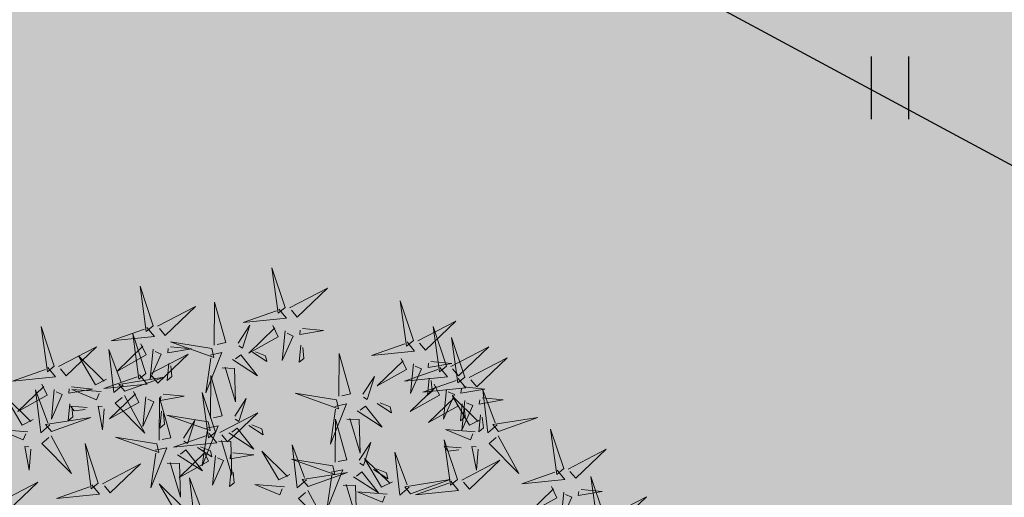
# Model space of a CAD drawing. Units: metres. Extents: x 544824 to 545610, y 6581624 to 6582395.
# Drawn here: x 545038 to 545044, y 6581974 to 6581977 of the extents above; entities that cross this region are included whole.
import ezdxf

# ---------------------------------------------------------------- set-up
doc = ezdxf.new("R2010")
doc.units = ezdxf.units.M
for name, color, linetype in [('+PUUD', 86, 'Continuous'), ('0_sade_tabel', 6, 'Continuous'), ('12', 3, 'Continuous'), ('HALJASTUS', 3, 'Continuous'), ('Planeeritav haljastus', 7, 'Continuous')]:
    doc.layers.add(name, color=color, linetype=linetype)
doc.layers.add('2D Drafting - General_Pen_No__169', color=7, linetype='Continuous', lineweight=13, true_color=0x68b353)
doc.layers.add('HALJASTUS_Pen_No__101', color=252, linetype='Continuous', lineweight=13)
doc.styles.get("Standard").update_dxf_attribs({"font": 'arial.ttf'})
doc.dimstyles.new('ISO-25', dxfattribs={"dimtxt": 2.5, "dimasz": 2.5, "dimexe": 1.25, "dimexo": 0.625, "dimtad": 1, "dimtxsty": 'Standard', "dimcen": 2.5, "dimadec": 0, "dimazin": 0, "dimtfac": 1, "dimtmove": 0, "dimatfit": 3, "dimfxl": 1, "dimarcsym": 0})

# ---------------------------------------------------------------- blocks, each defined once
blk = doc.blocks.new('HEIN')
at = {"layer": '12', "linetype": 'Continuous'}
for p, q in [((-0.234, 0.38), (-0.234, -0.381)), ((0.221, 0.38), (0.221, -0.381))]:
    blk.add_line(p, q, dxfattribs=at)
blk = doc.blocks.new('dsfsdf')
at = {"layer": '+PUUD', "lineweight": 13}
for points in [[(545104.9069, 6584747.1163), (545104.8576, 6584747.2639), (545104.8811, 6584747.095), (545104.9069, 6584747.1163)], [(545104.4155, 6584747.0481), (545104.3661, 6584747.1957), (545104.3896, 6584747.0268), (545104.4155, 6584747.0481)], [(545104.9227, 6584747.1148), (545105.0646, 6584747.1883), (545104.9511, 6584747.0803), (545104.9298, 6584747.1061)], [(545104.6425, 6584746.9765), (545104.6432, 6584747.1364), (545104.6863, 6584746.9857), (545104.6535, 6584746.9788)], [(545105.3848, 6584746.9936), (545105.3354, 6584747.1412), (545105.359, 6584746.9723), (545105.3848, 6584746.9936)], [(545104.4312, 6584747.0466), (545104.5731, 6584747.1201), (545104.4596, 6584747.0121), (545104.4383, 6584747.038)], [(545104.8826, 6584747.1107), (545104.9111, 6584747.0762), (545104.7508, 6584747.06), (545104.874, 6584747.1036)], [(545105.4005, 6584746.992), (545105.5424, 6584747.0656), (545105.429, 6584746.9575), (545105.4076, 6584746.9834)], [(545104.3911, 6584747.0425), (545104.4196, 6584747.008), (545104.2593, 6584746.9918), (545104.3825, 6584747.0354)], [(545104.3881, 6584746.8708), (545104.3388, 6584747.0184), (545104.3623, 6584746.8495), (545104.3881, 6584746.8708)], [(545104.7323, 6584746.984), (545104.7755, 6584747.0501), (545104.7479, 6584746.9645), (545104.7346, 6584746.9731)], [(545104.8609, 6584747.0493), (545104.8807, 6584747.0077), (545104.7718, 6584746.9469), (545104.868, 6584747.0407)], [(545104.9065, 6584747.029), (545104.896, 6584746.919), (545104.9365, 6584747.0103), (545104.9137, 6584747.0204)], [(545104.9709, 6584747.0387), (545105.0496, 6584747.0311), (545104.9608, 6584747.0158), (545104.9623, 6584747.0316)], [(545105.5077, 6584746.8981), (545105.4583, 6584747.0457), (545105.4818, 6584746.8768), (545105.5077, 6584746.8981)], [(545104.3694, 6584746.9811), (545104.3892, 6584746.9396), (545104.2803, 6584746.8787), (545104.3765, 6584746.9725)], [(545104.6339, 6584746.9633), (545104.4802, 6584746.988), (545104.6408, 6584746.9305), (545104.6339, 6584746.9633)], [(545105.3605, 6584746.988), (545105.3889, 6584746.9535), (545105.2287, 6584746.9373), (545105.3518, 6584746.9809)], [(545105.5759, 6584746.8572), (545105.5266, 6584747.0048), (545105.5501, 6584746.8359), (545105.5759, 6584746.8572)], [(545104.0626, 6584746.8966), (545104.2045, 6584746.9701), (545104.091, 6584746.8621), (545104.0697, 6584746.888)], [(545104.3031, 6584746.8289), (545104.2692, 6584746.7998), (545104.2497, 6584746.9596), (545104.2958, 6584746.8374)], [(545104.4039, 6584746.8693), (545104.5458, 6584746.9429), (545104.4323, 6584746.8348), (545104.411, 6584746.8607)], [(545104.4151, 6584746.9609), (545104.4045, 6584746.8508), (545104.445, 6584746.9421), (545104.4222, 6584746.9522)], [(545104.4794, 6584746.9705), (545104.5581, 6584746.9629), (545104.4693, 6584746.9477), (545104.4708, 6584746.9634)], [(545104.6276, 6584746.9392), (545104.6713, 6584746.9484), (545104.6114, 6584746.7989), (545104.6298, 6584746.9282)], [(545104.7853, 6584746.9495), (545104.8382, 6584746.915), (545104.8336, 6584746.9369), (545104.7962, 6584746.9518)], [(545104.9649, 6584746.9758), (545104.9589, 6584746.9129), (545104.9761, 6584746.9271), (545104.972, 6584746.9671)], [(545105.1067, 6584746.7856), (545105.1074, 6584746.9455), (545105.1505, 6584746.7948), (545105.1177, 6584746.7879)], [(545105.5234, 6584746.8966), (545105.6653, 6584746.9701), (545105.5518, 6584746.8621), (545105.5305, 6584746.888)], [(545104.2413, 6584746.8494), (545104.2001, 6584746.8287), (545104.137, 6584746.9364), (545104.2328, 6584746.8421)], [(545104.4734, 6584746.9076), (545104.4674, 6584746.8447), (545104.4847, 6584746.8589), (545104.4805, 6584746.899)], [(545104.711, 6584746.9225), (545104.8036, 6584746.8621), (545104.7415, 6584746.9403), (545104.7219, 6584746.9248)], [(545105.3387, 6584746.9266), (545105.3586, 6584746.885), (545105.2496, 6584746.8241), (545105.3458, 6584746.918)], [(545105.3844, 6584746.9063), (545105.3739, 6584746.7962), (545105.4143, 6584746.8875), (545105.3915, 6584746.8977)], [(545105.4488, 6584746.9159), (545105.5274, 6584746.9083), (545105.4387, 6584746.8931), (545105.4402, 6584746.9088)], [(545105.5917, 6584746.8557), (545105.7336, 6584746.9292), (545105.6201, 6584746.8212), (545105.5988, 6584746.8471)], [(545104.6718, 6584746.8914), (545104.7179, 6584746.8897), (545104.7213, 6584746.765), (545104.6828, 6584746.8937)], [(545105.4833, 6584746.8925), (545105.5118, 6584746.858), (545105.3515, 6584746.8418), (545105.4747, 6584746.8854)], [(545104.3638, 6584746.8653), (545104.3923, 6584746.8308), (545104.232, 6584746.8145), (545104.3552, 6584746.8582)], [(545104.3092, 6584746.8047), (545104.4558, 6584746.8571), (545104.2874, 6584746.8301), (545104.3092, 6584746.8047)], [(545104.6289, 6584746.7038), (545104.6295, 6584746.8637), (545104.6726, 6584746.713), (545104.6398, 6584746.7061)], [(545105.1965, 6584746.7931), (545105.2397, 6584746.8592), (545105.2121, 6584746.7736), (545105.1988, 6584746.7822)], [(545105.5516, 6584746.8516), (545105.58, 6584746.8171), (545105.4198, 6584746.8009), (545105.543, 6584746.8445)], [(545105.4428, 6584746.8531), (545105.4368, 6584746.7902), (545105.454, 6584746.8044), (545105.4499, 6584746.8444)], [(545104.0008, 6584746.8312), (545104.0206, 6584746.7896), (545103.9116, 6584746.7287), (545104.0079, 6584746.8225)], [(545104.0301, 6584746.6789), (545103.9962, 6584746.6498), (545103.9767, 6584746.8096), (545104.0228, 6584746.6874)], [(545104.0464, 6584746.8109), (545104.0359, 6584746.7008), (545104.0764, 6584746.7921), (545104.0535, 6584746.8022)], [(545104.1108, 6584746.8205), (545104.1894, 6584746.8129), (545104.1007, 6584746.7977), (545104.1022, 6584746.8134)], [(545104.2219, 6584746.8033), (545104.1117, 6584746.8116), (545104.2038, 6584746.773), (545104.2135, 6584746.796)], [(545104.3421, 6584746.8039), (545104.3619, 6584746.7623), (545104.2529, 6584746.7014), (545104.3492, 6584746.7953)], [(545104.6475, 6584746.6527), (545104.5982, 6584746.8003), (545104.6217, 6584746.6314), (545104.6475, 6584746.6527)], [(545105.0981, 6584746.7724), (545104.9444, 6584746.7971), (545105.105, 6584746.7396), (545105.0981, 6584746.7724)], [(545105.4616, 6584746.8312), (545105.4814, 6584746.7896), (545105.3725, 6584746.7287), (545105.4687, 6584746.8225)], [(545105.5073, 6584746.8109), (545105.4967, 6584746.7008), (545105.5372, 6584746.7921), (545105.5144, 6584746.8022)], [(545105.5717, 6584746.8205), (545105.6503, 6584746.8129), (545105.5615, 6584746.7977), (545105.563, 6584746.8134)], [(545105.6957, 6584746.6789), (545105.6618, 6584746.6498), (545105.6423, 6584746.8096), (545105.6884, 6584746.6874)], [(545104.308, 6584746.7889), (545104.3844, 6584746.6486), (545104.2741, 6584746.7598), (545104.2995, 6584746.7817)], [(545104.3877, 6584746.7836), (545104.3772, 6584746.6735), (545104.4177, 6584746.7648), (545104.3949, 6584746.775)], [(545104.4377, 6584746.622), (545104.4384, 6584746.7818), (545104.4815, 6584746.6312), (545104.4487, 6584746.6243)], [(545104.4521, 6584746.7932), (545104.5308, 6584746.7856), (545104.442, 6584746.7704), (545104.4435, 6584746.7861)], [(545104.7187, 6584746.7113), (545104.7619, 6584746.7774), (545104.7342, 6584746.6917), (545104.721, 6584746.7004)], [(545105.2495, 6584746.7586), (545105.3024, 6584746.7241), (545105.2978, 6584746.746), (545105.2604, 6584746.7609)], [(545105.5299, 6584746.7902), (545105.5497, 6584746.7486), (545105.4407, 6584746.6878), (545105.537, 6584746.7816)], [(545105.6339, 6584746.6994), (545105.5927, 6584746.6787), (545105.5296, 6584746.7864), (545105.6254, 6584746.6921)], [(545105.5755, 6584746.77), (545105.565, 6584746.6599), (545105.6055, 6584746.7512), (545105.5826, 6584746.7613)], [(545105.6399, 6584746.7796), (545105.7185, 6584746.772), (545105.6298, 6584746.7568), (545105.6313, 6584746.7725)], [(545104.1048, 6584746.7576), (545104.0988, 6584746.6947), (545104.116, 6584746.7089), (545104.1119, 6584746.749)], [(545104.1699, 6584746.7439), (545104.1069, 6584746.7486), (545104.1214, 6584746.7317), (545104.1614, 6584746.7366)], [(545104.2329, 6584746.7391), (545104.2269, 6584746.6604), (545104.2099, 6584746.7488), (545104.2256, 6584746.7476)], [(545104.4461, 6584746.7303), (545104.4401, 6584746.6674), (545104.4573, 6584746.6816), (545104.4532, 6584746.7217)], [(545104.6633, 6584746.6511), (545104.8052, 6584746.7247), (545104.6917, 6584746.6166), (545104.6704, 6584746.6425)], [(545105.0917, 6584746.7483), (545105.1355, 6584746.7575), (545105.0756, 6584746.608), (545105.094, 6584746.7373)], [(545105.1752, 6584746.7316), (545105.2678, 6584746.6712), (545105.2057, 6584746.7494), (545105.1861, 6584746.7339)], [(545105.5656, 6584746.7576), (545105.5596, 6584746.6947), (545105.5769, 6584746.7089), (545105.5728, 6584746.749)], [(545104.6202, 6584746.6906), (545104.4666, 6584746.7153), (545104.6271, 6584746.6578), (545104.6202, 6584746.6906)], [(545104.5275, 6584746.6295), (545104.5707, 6584746.6956), (545104.5431, 6584746.6099), (545104.5298, 6584746.6186)], [(545105.0931, 6584746.5402), (545105.0937, 6584746.7), (545105.1368, 6584746.5494), (545105.104, 6584746.5425)], [(545105.136, 6584746.7005), (545105.1821, 6584746.6988), (545105.1855, 6584746.5741), (545105.147, 6584746.7028)], [(545105.6339, 6584746.7167), (545105.6279, 6584746.6538), (545105.6451, 6584746.668), (545105.641, 6584746.7081)], [(545105.7018, 6584746.6547), (545105.8483, 6584746.7071), (545105.6799, 6584746.6801), (545105.7018, 6584746.6547)], [(545103.9489, 6584746.6533), (545103.8386, 6584746.6616), (545103.9307, 6584746.623), (545103.9404, 6584746.646)], [(545104.6139, 6584746.6664), (545104.6576, 6584746.6756), (545104.5977, 6584746.5262), (545104.6162, 6584746.6555)], [(545104.6974, 6584746.6498), (545104.79, 6584746.5894), (545104.7279, 6584746.6676), (545104.7083, 6584746.6521)], [(545104.7716, 6584746.6768), (545104.8246, 6584746.6423), (545104.82, 6584746.6641), (545104.7826, 6584746.6791)], [(545105.6145, 6584746.6533), (545105.5043, 6584746.6616), (545105.5964, 6584746.623), (545105.606, 6584746.646)], [(545105.9446, 6584746.5163), (545105.8952, 6584746.6639), (545105.9187, 6584746.495), (545105.9446, 6584746.5163)], [(545104.0349, 6584746.6389), (545104.1114, 6584746.4986), (545104.001, 6584746.6098), (545104.0265, 6584746.6317)], [(545104.4291, 6584746.6088), (545104.2754, 6584746.6335), (545104.436, 6584746.576), (545104.4291, 6584746.6088)], [(545104.6232, 6584746.6471), (545104.6517, 6584746.6126), (545104.4914, 6584746.5964), (545104.6146, 6584746.64)], [(545104.6582, 6584746.6187), (545104.7042, 6584746.617), (545104.7076, 6584746.4922), (545104.6691, 6584746.621)], [(545105.1829, 6584746.5477), (545105.2261, 6584746.6138), (545105.1984, 6584746.5281), (545105.1852, 6584746.5367)], [(545105.5486, 6584746.4754), (545105.4993, 6584746.623), (545105.5228, 6584746.4541), (545105.5486, 6584746.4754)], [(545105.7006, 6584746.6389), (545105.777, 6584746.4986), (545105.6667, 6584746.6098), (545105.6921, 6584746.6317)], [(545103.9598, 6584746.5891), (545103.9538, 6584746.5104), (545103.9368, 6584746.5988), (545103.9526, 6584746.5976)], [(545104.2107, 6584746.4618), (545104.1613, 6584746.6094), (545104.1848, 6584746.4405), (545104.2107, 6584746.4618)], [(545104.4228, 6584746.5846), (545104.4665, 6584746.5938), (545104.4066, 6584746.4443), (545104.4251, 6584746.5737)], [(545104.5062, 6584746.568), (545104.5989, 6584746.5076), (545104.5367, 6584746.5858), (545104.5172, 6584746.5703)], [(545104.6015, 6584746.5857), (545104.6213, 6584746.5441), (545104.5124, 6584746.4832), (545104.6086, 6584746.5771)], [(545104.5805, 6584746.595), (545104.6334, 6584746.5605), (545104.6288, 6584746.5823), (545104.5914, 6584746.5973)], [(545104.9239, 6584746.4949), (545104.8828, 6584746.4742), (545104.8197, 6584746.5819), (545104.9155, 6584746.4876)], [(545104.9857, 6584746.4744), (545104.9518, 6584746.4452), (545104.9323, 6584746.6051), (545104.9785, 6584746.4828)], [(545105.368, 6584746.4471), (545105.3341, 6584746.418), (545105.3146, 6584746.5778), (545105.3607, 6584746.4556)], [(545105.5625, 6584746.5939), (545105.4995, 6584746.5986), (545105.514, 6584746.5817), (545105.554, 6584746.5866)], [(545105.6255, 6584746.5891), (545105.6195, 6584746.5104), (545105.6024, 6584746.5988), (545105.6182, 6584746.5976)], [(545105.9603, 6584746.5148), (545106.1022, 6584746.5883), (545105.9887, 6584746.4803), (545105.9674, 6584746.5062)], [(545104.6471, 6584746.5654), (545104.6366, 6584746.4553), (545104.6771, 6584746.5466), (545104.6543, 6584746.5568)], [(545104.7115, 6584746.5751), (545104.7902, 6584746.5674), (545104.7014, 6584746.5522), (545104.7029, 6584746.568)], [(545105.0844, 6584746.527), (545104.9308, 6584746.5517), (545105.0913, 6584746.4942), (545105.0844, 6584746.527)], [(545105.3062, 6584746.4676), (545105.265, 6584746.4469), (545105.202, 6584746.5546), (545105.2977, 6584746.4603)], [(545105.5643, 6584746.4739), (545105.7063, 6584746.5474), (545105.5928, 6584746.4394), (545105.5715, 6584746.4653)], [(545104.2264, 6584746.4602), (545104.3683, 6584746.5338), (545104.2548, 6584746.4257), (545104.2335, 6584746.4516)], [(545104.4671, 6584746.5369), (545104.5131, 6584746.5352), (545104.5165, 6584746.4104), (545104.478, 6584746.5392)], [(545104.7055, 6584746.5122), (545104.6995, 6584746.4493), (545104.7167, 6584746.4635), (545104.7126, 6584746.5035)], [(545105.0781, 6584746.5028), (545105.1218, 6584746.512), (545105.0619, 6584746.3625), (545105.0804, 6584746.4919)], [(545105.1615, 6584746.4861), (545105.2542, 6584746.4258), (545105.1921, 6584746.504), (545105.1725, 6584746.4884)], [(545105.2358, 6584746.5132), (545105.2887, 6584746.4787), (545105.2842, 6584746.5005), (545105.2467, 6584746.5155)], [(545105.9202, 6584746.5107), (545105.9487, 6584746.4762), (545105.7884, 6584746.46), (545105.9116, 6584746.5036)], [(545104.6035, 6584746.3517), (545104.5696, 6584746.3225), (545104.5501, 6584746.4824), (545104.5962, 6584746.3601)], [(545104.9918, 6584746.4502), (545105.1384, 6584746.5025), (545104.97, 6584746.4756), (545104.9918, 6584746.4502)], [(545105.3741, 6584746.4229), (545105.5207, 6584746.4753), (545105.3523, 6584746.4483), (545105.3741, 6584746.4229)], [(545105.5243, 6584746.4698), (545105.5527, 6584746.4353), (545105.3925, 6584746.4191), (545105.5157, 6584746.4627)], [(545106.0947, 6584746.339), (545106.0454, 6584746.4866), (545106.0689, 6584746.3177), (545106.0947, 6584746.339)], [(545103.8441, 6584746.3921), (545103.986, 6584746.4656), (545103.8726, 6584746.3576), (545103.8512, 6584746.3834)], [(545104.1863, 6584746.4562), (545104.2148, 6584746.4217), (545104.0545, 6584746.4055), (545104.1777, 6584746.4491)], [(545104.5417, 6584746.3721), (545104.5005, 6584746.3515), (545104.4374, 6584746.4592), (545104.5332, 6584746.3648)], [(545104.9046, 6584746.4488), (545104.7943, 6584746.4571), (545104.8864, 6584746.4185), (545104.8961, 6584746.4415)], [(545104.9906, 6584746.4344), (545105.067, 6584746.294), (545104.9567, 6584746.4053), (545104.9821, 6584746.4271)], [(545105.1224, 6584746.4551), (545105.1684, 6584746.4534), (545105.1718, 6584746.3286), (545105.1333, 6584746.4574)], [(545105.2869, 6584746.4215), (545105.1766, 6584746.4298), (545105.2687, 6584746.3912), (545105.2784, 6584746.4142)], [(545105.8985, 6584746.4493), (545105.9183, 6584746.4078), (545105.8094, 6584746.3469), (545105.9056, 6584746.4407)], [(545106.0085, 6584746.4387), (545106.0872, 6584746.4311), (545105.9984, 6584746.4159), (545105.9999, 6584746.4316)], [(545105.9442, 6584746.4291), (545105.9336, 6584746.319), (545105.9741, 6584746.4103), (545105.9513, 6584746.4204)], [(545106.1105, 6584746.3375), (545106.2524, 6584746.4111), (545106.1389, 6584746.303), (545106.1176, 6584746.3289)]]:
    blk.add_lwpolyline(points, dxfattribs=at)
at = {"layer": '+PUUD', "color": 78, "lineweight": 13}
for points in [[(545104.0468, 6584746.8981), (545103.9975, 6584747.0457), (545104.021, 6584746.8768), (545104.0468, 6584746.8981)], [(545104.0225, 6584746.8925), (545104.0509, 6584746.858), (545103.8907, 6584746.8418), (545104.0139, 6584746.8854)], [(545103.9682, 6584746.6994), (545103.9271, 6584746.6787), (545103.864, 6584746.7864), (545103.9598, 6584746.6921)], [(545104.0361, 6584746.6547), (545104.1827, 6584746.7071), (545104.0143, 6584746.6801), (545104.0361, 6584746.6547)]]:
    blk.add_lwpolyline(points, dxfattribs=at)

msp = doc.modelspace()

# ---------------------------------------------------------------- hatches: boundary and pattern name
at = {"layer": '2D Drafting - General_Pen_No__169'}
h = msp.add_hatch(dxfattribs=at)
h.set_pattern_fill('ANSI31', color=6, scale=0.5, angle=20)
edge = h.paths.add_edge_path()
edge.add_arc((545218.1204, 6582123.2178), 2, 248.87465, 318.09182)
edge.add_arc((545218.4853, 6582123.5365), 2, 304.17853, 365.15942)
edge.add_line((545220.4772, 6582123.7164), (545220.9817, 6582124.1211))
edge.add_arc((545221.6755, 6582125.7737), 1.7923, 247.22766, 316.39878)
edge.add_arc((545221.888, 6582126.3651), 2.1255, 300.7065, 363.70441)
edge.add_line((545224.0091, 6582126.5024), (545243.153, 6582141.5428))
edge.add_line((545243.153, 6582141.5428), (545244.4093, 6582139.9794))
edge.add_line((545244.4093, 6582139.9794), (545248.468, 6582143.2215))
edge.add_line((545248.468, 6582143.2215), (545247.2272, 6582144.7748))
edge.add_line((545247.2272, 6582144.7748), (545285.6346, 6582175.1193))
edge.add_line((545285.6346, 6582175.1193), (545300.8757, 6582155.8256))
edge.add_arc((545302.7052, 6582155.0611), 1.9828, 157.32205, 224.57897)
edge.add_arc((545303.0312, 6582154.6584), 2, 209.6366, 280.09904)
edge.add_line((545303.3819, 6582152.6894), (545305.0887, 6582150.4842))
edge.add_arc((545306.7982, 6582149.7013), 1.8803, 155.39554, 225.51262)
edge.add_arc((545307.219, 6582149.3489), 2, 209.6366, 280.09904)
edge.add_line((545307.5697, 6582147.3799), (545321.2564, 6582129.943))
edge.add_line((545321.2564, 6582129.943), (545319.693, 6582128.6867))
edge.add_line((545319.693, 6582128.6867), (545322.935, 6582124.628))
edge.add_line((545322.935, 6582124.628), (545324.4883, 6582125.8688))
edge.add_line((545324.4883, 6582125.8688), (545337.6536, 6582109.1869))
edge.add_arc((545339.4684, 6582108.388), 1.9828, 156.23874, 224.58547)
edge.add_arc((545339.7946, 6582107.9851), 2, 209.6366, 280.09904)
edge.add_line((545340.1453, 6582106.0161), (545341.6703, 6582104.1033))
edge.add_arc((545343.3799, 6582103.3204), 1.8803, 155.39554, 225.51262)
edge.add_arc((545343.8006, 6582102.968), 2, 209.6366, 280.09904)
edge.add_line((545344.1513, 6582100.999), (545357.3274, 6582084.205))
edge.add_line((545357.3274, 6582084.205), (545355.764, 6582082.9487))
edge.add_line((545355.764, 6582082.9487), (545359.006, 6582078.8901))
edge.add_line((545359.006, 6582078.8901), (545360.5593, 6582080.1309))
edge.add_line((545360.5593, 6582080.1309), (545362.7731, 6582077.267))
edge.add_arc((545364.6534, 6582076.5594), 2.0091, 159.37899, 223.66159)
edge.add_line((545363.2, 6582075.1724), (545363.2081, 6582075.168))
edge.add_arc((545365.0612, 6582075.8995), 1.9922, 201.54173, 305.31042)
edge.add_line((545366.2127, 6582074.2737), (545367.5644, 6582075.3488))
edge.add_arc((545366.1347, 6582076.937), 2.1369, 311.99265, 391.69358)
edge.add_line((545367.953, 6582078.0597), (545362.5919, 6582084.82))
edge.add_line((545362.5919, 6582084.82), (545364.4682, 6582100.2161))
edge.add_line((545364.4682, 6582100.2161), (545293.1099, 6582190.6807))
edge.add_line((545293.1099, 6582190.6807), (545107.8843, 6582045.2943))
edge.add_line((545107.8843, 6582045.2943), (545106.7914, 6582040.7081))
edge.add_line((545106.7914, 6582040.7081), (545095.5383, 6582031.7297))
edge.add_line((545095.5383, 6582031.7297), (545080.9328, 6582028.5032))
edge.add_line((545080.9328, 6582028.5032), (544929.3798, 6581909.8527))
edge.add_arc((544930.7483, 6581908.384), 2.0074, 132.9797, 303.11842)
edge.add_line((544931.8451, 6581906.7027), (545082.7454, 6582024.8072))
edge.add_line((545082.7454, 6582024.8072), (545097.2953, 6582028.0215))
edge.add_line((545097.2953, 6582028.0215), (545103.3797, 6582026.375))
edge.add_line((545103.3797, 6582026.375), (545100.172, 6582014.5563))
edge.add_arc((545102.0781, 6582014.0573), 1.9703, 165.32952, 260.34587)
edge.add_arc((545102.5931, 6582013.9274), 2, 244.99325, 315.60722)
edge.add_line((545104.0222, 6582012.5282), (545138.0266, 6582003.3351))
edge.add_line((545138.0266, 6582003.3351), (545143.1996, 6582002.5305))
edge.add_line((545143.1996, 6582002.5305), (545142.9402, 6582000.9779))
edge.add_line((545142.9402, 6582000.9779), (545148.0637, 6582000.1218))
edge.add_line((545148.0637, 6582000.1218), (545148.3177, 6582001.6421))
edge.add_line((545148.3177, 6582001.6421), (545151.6008, 6582001.0334))
edge.add_arc((545153.4824, 6582001.7115), 2, 199.81923, 269.36087)
edge.add_arc((545154.6341, 6582002.2008), 2.7521, 244.74894, 275.93255)
edge.add_arc((545155.4948, 6582001.3786), 2, 253.25293, 320.44406)
edge.add_line((545157.0368, 6582000.1049), (545187.1759, 6581994.8568))
edge.add_line((545187.1759, 6581994.8568), (545186.9204, 6581993.3276))
edge.add_line((545186.9204, 6581993.3276), (545192.0439, 6581992.4716))
edge.add_line((545192.0439, 6581992.4716), (545192.2859, 6581993.9197))
edge.add_line((545192.2859, 6581993.9197), (545198.2958, 6581992.8957))
edge.add_line((545198.2958, 6581992.8957), (545239.4404, 6581989.3202))
edge.add_arc((545241.0991, 6581990.0376), 1.8072, 203.38992, 278.82337)
edge.add_arc((545241.8422, 6581990.1781), 1.9818, 256.40329, 326.27357)
edge.add_line((545243.4904, 6581989.0777), (545261.0168, 6581987.5555))
edge.add_line((545261.0168, 6581987.5555), (545304.0166, 6581988.1497))
edge.add_line((545304.0166, 6581988.1497), (545318.1836, 6582000.8821))
edge.add_line((545318.1836, 6582000.8821), (545322.9251, 6582005.1984))
edge.add_line((545322.9251, 6582005.1984), (545325.4755, 6582002.5043))
edge.add_arc((545327.1126, 6582004.072), 2.2666, 223.75877, 389.86518)
edge.add_line((545329.0782, 6582005.2007), (545328.1484, 6582006.5489))
edge.add_line((545328.1484, 6582006.5489), (545414.8315, 6582012.766))
edge.add_line((545414.8315, 6582012.766), (545467.8428, 6582019.7304))
edge.add_line((545467.8428, 6582019.7304), (545466.0606, 6582031.8909))
edge.add_line((545466.0606, 6582031.8909), (545467.0377, 6582033.9032))
edge.add_line((545467.0377, 6582033.9032), (545465.1539, 6582034.5636))
edge.add_line((545465.1539, 6582034.5636), (545463.996, 6582032.1861))
edge.add_line((545463.996, 6582032.1861), (545465.5696, 6582021.449))
edge.add_line((545465.5696, 6582021.449), (545414.6297, 6582014.7567))
edge.add_line((545414.6297, 6582014.7567), (545326.4711, 6582008.3912))
edge.add_line((545326.4711, 6582008.3912), (545324.5532, 6582010.4257))
edge.add_arc((545323.1163, 6582009.0345), 2, 44.07302, 129.30775)
edge.add_line((545321.8493, 6582010.5821), (545318.6023, 6582007.8339))
edge.add_line((545318.6023, 6582007.8339), (545316.0779, 6582007.6532))
edge.add_line((545316.0779, 6582007.6532), (545300.1078, 6582008.2467))
edge.add_line((545300.1078, 6582008.2467), (545256.1841, 6582008.6531))
edge.add_line((545256.1841, 6582008.6531), (545254.7318, 6582008.7457))
edge.add_line((545254.7318, 6582008.7457), (545255.0273, 6582027.8484))
edge.add_line((545255.0273, 6582027.8484), (545274.7158, 6582043.5847))
edge.add_arc((545275.615, 6582045.3712), 2, 243.27995, 279.11211)
edge.add_line((545275.9318, 6582043.3964), (545276.4953, 6582042.7112))
edge.add_line((545276.4953, 6582042.7112), (545280.5232, 6582045.9913))
edge.add_line((545280.5232, 6582045.9913), (545277.6205, 6582049.5558))
edge.add_line((545277.6205, 6582049.5558), (545276.7076, 6582048.8123))
edge.add_arc((545275.0159, 6582047.7455), 2, 32.23624, 97.6526)
edge.add_line((545274.7495, 6582049.7277), (545274.0406, 6582050.5897))
edge.add_line((545274.0406, 6582050.5897), (545270.5413, 6582055.1092))
edge.add_arc((545268.6639, 6582055.7986), 2, 339.8377, 404.63112)
edge.add_arc((545268.3697, 6582056.1788), 2, 30.82487, 126.9429)
edge.add_line((545267.1677, 6582057.7773), (545264.2364, 6582055.4951))
edge.add_line((545264.2364, 6582055.4951), (545248.0489, 6582042.7549))
edge.add_arc((545247.2738, 6582040.9112), 2, 67.19985, 142.10459)
edge.add_arc((545246.9281, 6582040.5645), 2, 128.04279, 188.83657)
edge.add_line((545244.9518, 6582040.2573), (545241.3993, 6582037.5442))
edge.add_line((545241.3993, 6582037.5442), (545236.8024, 6582037.5611))
edge.add_line((545236.8024, 6582037.5611), (545236.7833, 6582032.3666))
edge.add_line((545236.7833, 6582032.3666), (545239.0968, 6582032.358))
edge.add_line((545239.0968, 6582032.358), (545238.7494, 6582009.7651))
edge.add_line((545238.7494, 6582009.7651), (545231.3309, 6582010.2383))
edge.add_line((545231.3309, 6582010.2383), (545221.5801, 6582011.1546))
edge.add_line((545221.5801, 6582011.1546), (545211.3765, 6582012.2693))
edge.add_line((545211.3765, 6582012.2693), (545201.3378, 6582013.4825))
edge.add_line((545201.3378, 6582013.4825), (545191.7893, 6582014.771))
edge.add_line((545191.7893, 6582014.771), (545182.0952, 6582016.2878))
edge.add_line((545182.0952, 6582016.2878), (545179.3785, 6582016.7318))
edge.add_line((545179.3785, 6582016.7318), (545179.9965, 6582021.0682))
edge.add_line((545179.9965, 6582021.0682), (545173.9289, 6582021.9897))
edge.add_line((545173.9289, 6582021.9897), (545173.2716, 6582017.4817))
edge.add_line((545173.2716, 6582017.4817), (545161.6789, 6582019.3832))
edge.add_line((545161.6789, 6582019.3832), (545150.8595, 6582021.5021))
edge.add_line((545150.8595, 6582021.5021), (545141.4604, 6582023.4121))
edge.add_line((545141.4604, 6582023.4121), (545126.9136, 6582027.1274))
edge.add_line((545126.9136, 6582027.1274), (545115.7835, 6582041.3014))
edge.add_line((545115.7835, 6582041.3014), (545142.8016, 6582062.6176))
edge.add_arc((545143.5974, 6582064.4525), 2, 246.55306, 318.12855)
edge.add_arc((545143.9838, 6582064.786), 2, 303.46682, 335.62223)
edge.add_line((545145.8055, 6582063.9605), (545146.5752, 6582062.997))
edge.add_line((545146.5752, 6582062.997), (545150.6338, 6582066.239))
edge.add_line((545150.6338, 6582066.239), (545149.407, 6582067.7748))
edge.add_line((545149.407, 6582067.7748), (545168.5257, 6582082.8315))
edge.add_arc((545169.2164, 6582084.7085), 2, 249.79725, 318.09182)
edge.add_arc((545169.5813, 6582085.0272), 2, 304.17853, 365.46392)
edge.add_line((545171.5722, 6582085.2176), (545172.1012, 6582085.6039))
edge.add_arc((545172.7211, 6582087.5054), 2, 251.94461, 312.38987)
edge.add_arc((545173.1158, 6582087.7863), 2, 298.47658, 365.31379)
edge.add_line((545175.1072, 6582087.9715), (545194.2517, 6582102.9887))
edge.add_line((545194.2517, 6582102.9887), (545195.4826, 6582101.4569))
edge.add_line((545195.4826, 6582101.4569), (545199.5412, 6582104.699))
edge.add_line((545199.5412, 6582104.699), (545198.3004, 6582106.2523))
edge.add_line((545198.3004, 6582106.2523), (545217.3996, 6582121.3522))
edge = h.paths.add_edge_path(flags=16)
edge.add_line((545267.5421, 6582052.3633), (545272.8263, 6582045.6747))
edge.add_line((545272.8263, 6582045.6747), (545260.4015, 6582035.8951))
edge.add_arc((545259.631, 6582036.5291), 0.9979, 320.55395, 497.04752)
edge.add_line((545258.9006, 6582037.209), (545257.3885, 6582036.015))
edge.add_line((545257.3885, 6582036.015), (545253.6301, 6582033.0289))
edge.add_arc((545260.2422, 6582026.5704), 9.2429, 135.6732, 149.7491)
edge.add_line((545252.2579, 6582031.2268), (545244.8327, 6582034.4539))
edge.add_line((545244.8327, 6582034.4539), (545267.5421, 6582052.3633))
edge = h.paths.add_edge_path(flags=16)
edge.add_line((545243.645, 6582031.699), (545251.1865, 6582028.4214))
edge.add_arc((545260.2422, 6582026.5704), 9.2429, 168.44759, 181.55318)
edge.add_line((545251.0026, 6582026.3198), (545250.7877, 6582008.9973))
edge.add_line((545250.7877, 6582008.9973), (545243.6832, 6582009.4504))
edge.add_line((545243.6832, 6582009.4504), (545243.645, 6582031.699))
edge = h.paths.add_edge_path(flags=16)
edge.add_line((545288.7099, 6582177.6823), (545295.7884, 6582183.204))
edge.add_line((545295.7884, 6582183.204), (545332.1483, 6582137.1356))
edge.add_line((545332.1483, 6582137.1356), (545325.4989, 6582131.8899))
edge.add_line((545325.4989, 6582131.8899), (545305.8147, 6582156.864))
edge.add_arc((545304.5182, 6582156.0906), 1.5096, 30.81793, 88.07403)
edge.add_line((545304.5689, 6582157.5993), (545288.7099, 6582177.6823))
h.paths.add_polyline_path([(545201.0204, 6582011.0027), (545211.0908, 6582009.7856), (545221.3273, 6582008.6673), (545231.1357, 6582007.7456), (545239.1863, 6582007.2467), (545239.1863, 6582006.0133), (545231.2331, 6582006.636), (545221.2804, 6582007.5873), (545210.9099, 6582008.8016), (545200.9092, 6582009.8914), (545193.252, 6582010.9381), (545193.4453, 6582012.0274)], flags=16)
h.paths.add_polyline_path([(545200.3134, 6582005.9709), (545210.6528, 6582004.7669), (545220.9053, 6582003.641), (545230.4075, 6582002.6714), (545239.1907, 6582002.1438), (545239.1853, 6581994.3657), (545198.8668, 6581997.7981), (545191.9248, 6581998.925), (545192.4078, 6582001.7651), (545193.1072, 6582006.9457)], flags=16)
h.paths.add_polyline_path([(545190.6743, 6582007.2956), (545189.5019, 6581999.4202), (545148.0555, 6582006.5992), (545149.3263, 6582014.3859), (545159.4724, 6582012.3363), (545168.2926, 6582010.8756), (545184.3883, 6582008.278)], flags=16)
h.paths.add_polyline_path([(545147.7542, 6582019.8859), (545147.5782, 6582018.8062), (545139.8624, 6582020.3786), (545124.9335, 6582024.125), (545125.2236, 6582025.2368), (545140.9583, 6582021.2194)], flags=16)
h.paths.add_polyline_path([(545243.6878, 6582006.5894), (545296.3844, 6582005.8021), (545302.748, 6582006.1559), (545316.448, 6582005.627), (545315.5881, 6582004.8505), (545291.114, 6582004.626), (545282.7964, 6582004.6392), (545272.6635, 6582004.7852), (545260.9431, 6582004.9963), (545254.7795, 6582005.3332), (545243.6928, 6582005.9305)], flags=16)
edge = h.paths.add_edge_path(flags=16)
edge.add_arc((545356.9609, 6582107.3119), 1, 218.28257, 264.41501, ccw=False)
edge.add_line((545356.1759, 6582106.6923), (545333.6987, 6582135.1712))
edge.add_line((545333.6987, 6582135.1712), (545327.0484, 6582129.9248))
edge.add_line((545327.0484, 6582129.9248), (545360.4116, 6582087.5951))
edge.add_line((545360.4116, 6582087.5951), (545361.9134, 6582099.9183))
edge.add_line((545361.9134, 6582099.9183), (545356.8635, 6582106.3166))
h.paths.add_polyline_path([(545146.8852, 6582014.8791), (545145.5785, 6582007.0283), (545139.1189, 6582008.1386), (545109.5453, 6582016.112), (545111.4236, 6582023.4523), (545138.975, 6582016.477)], flags=16)
h.paths.add_polyline_path([(545243.6992, 6582001.9216), (545260.663, 6582000.9526), (545288.4894, 6582000.5786), (545311.1956, 6582000.7832), (545302.7007, 6581993.0468), (545261.1195, 6581992.4983), (545243.7083, 6581993.9806)], flags=16)
h.paths.add_polyline_path([(545113.8312, 6582038.2723), (545114.8931, 6582037.5777), (545114.7908, 6582037.6041), (545112.7386, 6582038.9057)], flags=16)
h.paths.add_polyline_path([(545117.6076, 6582034.1214), (545123.4967, 6582026.6234), (545123.0092, 6582024.7325), (545112.3724, 6582027.3324), (545113.8562, 6582033.0468), (545117.3684, 6582032.1157)], flags=16)
at = {"layer": 'HALJASTUS_Pen_No__101', "true_color": 0xc1dcb7}
h = msp.add_hatch(color=9, dxfattribs=at)
h.paths.add_polyline_path([(545099.2617, 6581887.6706), (545173.0599, 6581885.5634), (545190.1487, 6581997.0744), (545146.9883, 6582003.6301), (545128.4971, 6582006.4387), (545086.0102, 6582017.9877), (544981.3813, 6581935.8278)])
h.paths.add_polyline_path([(545173.0599, 6581885.5634), (545190.2105, 6581885.0737), (545282.9044, 6581970.158), (545301.6605, 6581987.3537), (545236.1732, 6581990.0836), (545190.1487, 6581997.0744)])

# ---------------------------------------------------------------- block references
at = {"layer": 'HALJASTUS', "xscale": 0.5, "yscale": 0.5, "zscale": 0.45}
msp.add_blockref('HEIN', (545043.0318, 6581976.8283), dxfattribs=at)
at = {"layer": 'Planeeritav haljastus', "lineweight": 9, "xscale": 1.631955305230804, "yscale": 1.631955305230804, "zscale": 1.631955305230804}
msp.add_blockref('dsfsdf', (-344547.491, -4164037.4983), dxfattribs=at)

# ---------------------------------------------------------------- leaders
at = {"layer": '0_sade_tabel', "color": 18, "lineweight": 5, "true_color": 0x000000}
for points in [[(545051.6246, 6581972.1192), (544990.8329, 6582004.9018), (544990.8329, 6582011.9706)], [(545038.8316, 6581960.3276), (544990.5786, 6581982.5582), (544990.5786, 6581989.6269)]]:
    msp.add_leader(points, dimstyle='ISO-25', override={"dimasz": 5}, dxfattribs=at)

doc.saveas('drawing.dxf')
